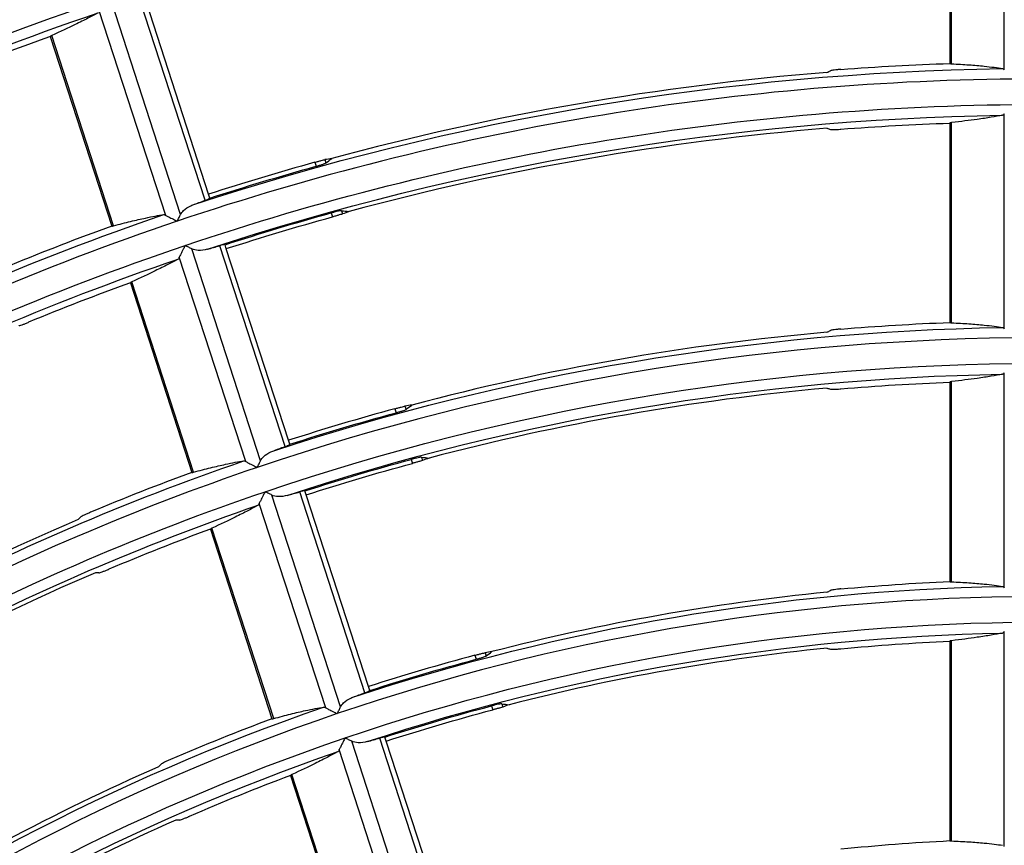
# Model space of a CAD drawing. Units: millimetres. Extents: x 6778 to 10002, y 9715 to 11992.
# Drawn here: x 7075 to 7122, y 11739 to 11778 of the extents above; entities that cross this region are included whole.
import ezdxf

# ---------------------------------------------------------------- set-up
doc = ezdxf.new("R2010")
doc.units = ezdxf.units.MM
doc.header["$LTSCALE"] = 1000

msp = doc.modelspace()

# ---------------------------------------------------------------- linework, layer by layer
at = {"color": 0, "linetype": 'Continuous'}
for p, q in [((7121.521, 11775.679), (7121.521, 11785.812)), ((7118.954, 11785.382), (7118.954, 11775.987)), ((7119.034, 11775.971), (7119.034, 11785.403)), ((7082.694, 11768.869), (7079.45, 11778.853)), ((7083.844, 11769.535), (7080.769, 11778.999)), ((7084.012, 11769.828), (7081.077, 11778.86)), ((7081.991, 11768.824), (7078.86, 11778.461)), ((7076.551, 11777.258), (7079.454, 11768.324)), ((7079.535, 11768.333), (7076.62, 11777.303)), ((7121.521, 11763.478), (7121.521, 11773.611)), ((7118.954, 11773.175), (7118.954, 11763.779)), ((7119.034, 11763.763), (7119.034, 11773.197)), ((7089.018, 11771.328), (7089.079, 11771.141)), ((7089.495, 11771.452), (7089.545, 11771.299)), ((7084.072, 11769.641), (7084.012, 11769.828)), ((7089.793, 11768.942), (7089.854, 11768.755)), ((7090.277, 11769.045), (7090.327, 11768.892)), ((7086.465, 11757.265), (7083.221, 11767.25)), ((7087.614, 11757.932), (7084.539, 11767.396)), ((7084.847, 11767.257), (7084.786, 11767.444)), ((7087.782, 11758.225), (7084.847, 11767.257)), ((7085.761, 11757.22), (7082.63, 11766.856)), ((7080.323, 11765.649), (7083.227, 11756.713)), ((7083.307, 11756.722), (7080.392, 11765.694)), ((7121.521, 11751.276), (7121.521, 11761.409)), ((7118.954, 11760.967), (7118.954, 11751.569)), ((7119.034, 11751.554), (7119.034, 11760.989)), ((7092.792, 11759.713), (7092.853, 11759.526)), ((7093.27, 11759.835), (7093.32, 11759.682)), ((7087.842, 11758.038), (7087.782, 11758.225)), ((7093.567, 11757.326), (7093.628, 11757.139)), ((7094.052, 11757.427), (7094.102, 11757.274)), ((7090.235, 11745.662), (7086.991, 11755.646)), ((7091.384, 11746.33), (7088.309, 11755.793)), ((7088.617, 11755.654), (7088.556, 11755.841)), ((7091.552, 11746.622), (7088.617, 11755.654)), ((7089.532, 11745.615), (7086.401, 11755.252)), ((7087.08, 11745.11), (7084.165, 11754.084)), ((7084.096, 11754.038), (7087, 11745.101)), ((7121.521, 11739.074), (7121.521, 11749.207)), ((7118.954, 11748.756), (7118.954, 11739.357)), ((7119.034, 11739.342), (7119.034, 11748.779)), ((7096.567, 11748.095), (7096.628, 11747.908)), ((7097.046, 11748.214), (7097.095, 11748.061)), ((7091.612, 11746.435), (7091.552, 11746.622)), ((7097.342, 11745.708), (7097.403, 11745.52)), ((7097.828, 11745.805), (7097.878, 11745.653)), ((7094.005, 11734.058), (7090.761, 11744.042)), ((7095.154, 11734.727), (7092.079, 11744.19)), ((7092.387, 11744.051), (7092.326, 11744.238)), ((7095.322, 11735.019), (7092.387, 11744.051)), ((7093.303, 11734.01), (7090.171, 11743.648)), ((7090.854, 11733.496), (7087.938, 11742.471)), ((7087.869, 11742.425), (7090.774, 11733.486))]:
    msp.add_line(p, q, dxfattribs=at)
at = {"color": 0, "linetype": 'Continuous', "extrusion": (0, -6.12303e-17, -1)}
for radius, start, end in [(150.999, 53.45231, 71.45231), (140.5, 53.79456, 71.20208), (138.3, 53.79129, 71.18939), (126.599, 71.34675, 89.34675), (125.795, 85.63216, 87.97575), (128.355, 72.15876, 74.49182), (126.045, 72.16167, 74.53751), (128.3, 53.77502, 71.1262), (125.849, 72.16192, 74.54148), (116.1, 71.75138, 89.03437), (116.405, 85.27907, 87.8124), (116.155, 72.17544, 74.75373), (113.845, 72.179, 74.80965), (113.649, 72.17931, 74.81451), (104.205, 84.72487, 87.55613), (102.199, 71.19077, 89.19077), (101.395, 84.57823, 87.48835), (103.955, 72.19603, 75.0772), (101.645, 72.20048, 75.1472), (101.449, 72.20087, 75.1533), (102.199, 53.19077, 71.19077), (101.7, 53.71618, 70.89763)]:
    msp.add_arc((-7123.398, 11647.459), radius, start, end, dxfattribs=at)
at = {"color": 0, "linetype": 'Continuous'}
for radius, start, end in [(140.001, 108.59071, 126.59071), (137.995, 109.84522, 111.98103), (128.512, 94.56779, 105.1469), (127.801, 90.64711, 108.64711), (125.888, 94.66323, 105.08737), (128.551, 105.512, 107.84148), (127.801, 108.64711, 126.64711), (128.605, 109.97999, 112.27221), (125.795, 110.02425, 112.36784), (115.601, 90.7154, 108.7154), (116.312, 95.04809, 104.84735), (113.688, 95.16494, 104.7745), (116.351, 105.25093, 107.82486), (115.601, 108.7154, 126.7154), (116.405, 110.1876, 112.72093), (116.312, 113.04809, 122.84735), (113.595, 110.24175, 112.83801), (113.688, 113.16494, 122.7745), (103.401, 90.79982, 108.79982), (104.112, 95.64145, 104.47748), (104.151, 104.92861, 107.80434), (101.488, 95.78783, 104.38627), (103.401, 108.79982, 126.79982), (104.205, 110.44387, 113.27513), (104.112, 113.64145, 122.47748), (101.395, 110.51165, 113.42177), (101.488, 113.78783, 122.38627)]:
    msp.add_arc((7123.398, 11647.459), radius, start, end, dxfattribs=at)
at = {"color": 0, "linetype": 'Continuous', "extrusion": (6.16298e-33, -6.12303e-17, -1)}
for radius, start, end in [(138.799, 53.40417, 71.40417), (126.599, 53.34675, 71.34675), (126.1, 53.7711, 71.11095), (116.1, 53.75138, 71.03437), (114.399, 53.27708, 71.27708)]:
    msp.add_arc((-7123.398, 11647.459), radius, start, end, dxfattribs=at)
at = {"color": 0, "linetype": 'Continuous', "extrusion": (-7.70372e-34, -6.12303e-17, -1)}
for radius, start, end in [(128.605, 85.72779, 88.02001), (113.595, 85.16199, 87.75825), (92.005, 84.02299, 87.23183)]:
    msp.add_arc((-7123.398, 11647.459), radius, start, end, dxfattribs=at)
at = {"color": 0, "linetype": 'Continuous', "extrusion": (-3.08149e-33, -6.12303e-17, -1)}
for radius, start, end in [(128.3, 71.77502, 89.1262), (113.9, 71.74658, 89.01572), (103.9, 71.72219, 88.92097), (101.7, 71.71618, 88.89763)]:
    msp.add_arc((-7123.398, 11647.459), radius, start, end, dxfattribs=at)
at = {"color": 0, "linetype": 'Continuous', "extrusion": (3.08149e-33, -6.12303e-17, -1)}
for radius, start, end in [(126.1, 71.7711, 89.11095), (114.399, 71.27708, 89.27708)]:
    msp.add_arc((-7123.398, 11647.459), radius, start, end, dxfattribs=at)
at = {"color": 0, "linetype": 'Continuous', "extrusion": (-6.16298e-33, -6.12303e-17, -1)}
for radius, start, end in [(113.9, 53.74658, 71.01572), (103.9, 53.72219, 70.92097)]:
    msp.add_arc((-7123.398, 11647.459), radius, start, end, dxfattribs=at)
at = {"color": 0, "linetype": 'Continuous'}
for points, knots in [([(7078.804, 11778.372), (7078.661, 11778.292), (7078.499, 11778.206), (7078.139, 11778.022), (7077.94, 11777.924), (7077.395, 11777.661), (7077.024, 11777.488), (7076.62, 11777.303)], [0, 0, 0, 0, 0.283631, 0.283631, 0.567286, 0.567286, 1, 1, 1, 1]), ([(7119.034, 11775.971), (7119.324, 11775.957), (7119.599, 11775.94), (7120.113, 11775.902), (7120.352, 11775.881), (7120.906, 11775.824), (7121.197, 11775.785), (7121.441, 11775.744)], [0, 0, 0, 0, 0.284031, 0.284031, 0.568086, 0.568086, 1, 1, 1, 1]), ([(7113.817, 11775.707), (7113.761, 11775.702), (7113.704, 11775.698), (7113.598, 11775.687), (7113.548, 11775.681), (7113.46, 11775.669), (7113.422, 11775.663), (7113.363, 11775.652), (7113.341, 11775.647), (7113.327, 11775.641), (7113.326, 11775.641), (7113.325, 11775.64)], [0, 0, 0, 0, 0.242215, 0.242215, 0.484376, 0.484376, 0.727283, 0.727283, 0.970455, 0.970455, 1, 1, 1, 1]), ([(7121.441, 11773.544), (7121.28, 11773.512), (7121.1, 11773.48), (7120.7, 11773.415), (7120.481, 11773.383), (7119.881, 11773.3), (7119.475, 11773.249), (7119.034, 11773.197)], [0, 0, 0, 0, 0.283608, 0.283608, 0.56724, 0.56724, 1, 1, 1, 1]), ([(7113.325, 11772.879), (7113.335, 11772.876), (7113.354, 11772.873), (7113.408, 11772.871), (7113.444, 11772.871), (7113.528, 11772.872), (7113.576, 11772.874), (7113.679, 11772.879), (7113.735, 11772.882), (7113.799, 11772.887), (7113.808, 11772.888), (7113.817, 11772.888)], [0, 0, 0, 0, 0.240563, 0.240563, 0.481154, 0.481154, 0.721379, 0.721379, 0.961919, 0.961919, 1, 1, 1, 1]), ([(7089.018, 11771.328), (7089.072, 11771.343), (7089.127, 11771.358), (7089.229, 11771.385), (7089.278, 11771.398), (7089.363, 11771.42), (7089.4, 11771.43), (7089.457, 11771.444), (7089.479, 11771.449), (7089.493, 11771.451), (7089.494, 11771.452), (7089.495, 11771.452)], [0, 0, 0, 0, 0.241989, 0.241989, 0.483974, 0.483974, 0.726004, 0.726004, 0.967894, 0.967894, 1, 1, 1, 1]), ([(7089.079, 11771.141), (7089.133, 11771.156), (7089.187, 11771.171), (7089.288, 11771.202), (7089.336, 11771.217), (7089.418, 11771.245), (7089.454, 11771.258), (7089.51, 11771.28), (7089.53, 11771.289), (7089.542, 11771.297), (7089.544, 11771.298), (7089.545, 11771.299)], [0, 0, 0, 0, 0.241081, 0.241081, 0.482184, 0.482184, 0.723013, 0.723013, 0.963932, 0.963932, 1, 1, 1, 1]), ([(7083.844, 11769.535), (7083.889, 11769.552), (7083.931, 11769.568), (7083.998, 11769.596), (7084.025, 11769.609), (7084.064, 11769.629), (7084.074, 11769.637), (7084.072, 11769.641)], [0, 0, 0, 0, 0.321772, 0.321772, 0.643507, 0.643507, 1, 1, 1, 1]), ([(7082.694, 11768.869), (7082.73, 11768.939), (7082.779, 11768.999), (7082.931, 11769.149), (7083.049, 11769.224), (7083.204, 11769.296), (7083.238, 11769.31), (7083.272, 11769.323)], [0, 0, 0, 0, 0.298947, 0.298947, 0.852429, 0.852429, 1, 1, 1, 1]), ([(7090.277, 11769.045), (7090.267, 11769.046), (7090.247, 11769.044), (7090.192, 11769.036), (7090.155, 11769.03), (7090.072, 11769.012), (7090.024, 11769.001), (7089.922, 11768.976), (7089.868, 11768.962), (7089.807, 11768.945), (7089.8, 11768.944), (7089.793, 11768.942)], [0, 0, 0, 0, 0.242621, 0.242621, 0.485233, 0.485233, 0.727941, 0.727941, 0.970195, 0.970195, 1, 1, 1, 1]), ([(7079.535, 11768.333), (7079.816, 11768.409), (7080.082, 11768.478), (7080.583, 11768.6), (7080.817, 11768.654), (7081.361, 11768.771), (7081.649, 11768.824), (7081.895, 11768.861)], [0, 0, 0, 0, 0.284031, 0.284031, 0.568086, 0.568086, 1, 1, 1, 1]), ([(7081.991, 11768.824), (7082.029, 11768.805), (7082.078, 11768.78), (7082.199, 11768.72), (7082.276, 11768.681), (7082.411, 11768.613), (7082.471, 11768.583), (7082.532, 11768.553), (7082.533, 11768.552), (7082.535, 11768.551)], [0, 0, 0, 0, 0.304088, 0.304088, 0.699172, 0.699172, 0.993378, 0.993378, 1, 1, 1, 1]), ([(7090.327, 11768.892), (7090.318, 11768.888), (7090.3, 11768.882), (7090.247, 11768.866), (7090.213, 11768.856), (7090.132, 11768.833), (7090.085, 11768.819), (7089.985, 11768.791), (7089.931, 11768.776), (7089.869, 11768.759), (7089.862, 11768.757), (7089.854, 11768.755)], [0, 0, 0, 0, 0.241332, 0.241332, 0.482659, 0.482659, 0.724068, 0.724068, 0.96573, 0.96573, 1, 1, 1, 1]), ([(7082.906, 11767.408), (7082.906, 11767.406), (7082.905, 11767.405), (7082.875, 11767.344), (7082.845, 11767.285), (7082.776, 11767.147), (7082.736, 11767.069), (7082.675, 11766.946), (7082.65, 11766.896), (7082.63, 11766.856)], [0, 0, 0, 0, 0.006552, 0.006552, 0.29594, 0.29594, 0.695733, 0.695733, 1, 1, 1, 1]), ([(7083.952, 11767.23), (7083.812, 11767.19), (7083.664, 11767.169), (7083.417, 11767.183), (7083.314, 11767.203), (7083.221, 11767.25)], [0, 0, 0, 0, 0.598192, 0.598192, 1, 1, 1, 1]), ([(7084.786, 11767.444), (7084.785, 11767.448), (7084.774, 11767.449), (7084.737, 11767.444), (7084.709, 11767.439), (7084.637, 11767.423), (7084.59, 11767.411), (7084.539, 11767.396)], [0, 0, 0, 0, 0.322787, 0.322787, 0.645594, 0.645594, 1, 1, 1, 1]), ([(7082.575, 11766.768), (7082.431, 11766.688), (7082.27, 11766.601), (7081.909, 11766.417), (7081.711, 11766.318), (7081.166, 11766.054), (7080.796, 11765.88), (7080.392, 11765.694)], [0, 0, 0, 0, 0.283608, 0.283608, 0.56724, 0.56724, 1, 1, 1, 1]), ([(7075.061, 11763.627), (7075.071, 11763.628), (7075.09, 11763.631), (7075.143, 11763.646), (7075.177, 11763.657), (7075.256, 11763.684), (7075.302, 11763.7), (7075.398, 11763.737), (7075.45, 11763.758), (7075.51, 11763.782), (7075.518, 11763.785), (7075.526, 11763.789)], [0, 0, 0, 0, 0.240563, 0.240563, 0.481154, 0.481154, 0.721379, 0.721379, 0.961919, 0.961919, 1, 1, 1, 1]), ([(7113.817, 11763.469), (7113.761, 11763.464), (7113.704, 11763.459), (7113.598, 11763.448), (7113.548, 11763.441), (7113.46, 11763.429), (7113.422, 11763.423), (7113.363, 11763.411), (7113.341, 11763.405), (7113.327, 11763.4), (7113.326, 11763.399), (7113.325, 11763.398)], [0, 0, 0, 0, 0.242436, 0.242436, 0.484817, 0.484817, 0.727964, 0.727964, 0.971264, 0.971264, 1, 1, 1, 1]), ([(7119.034, 11763.763), (7119.324, 11763.75), (7119.599, 11763.734), (7120.113, 11763.698), (7120.352, 11763.677), (7120.906, 11763.621), (7121.197, 11763.583), (7121.441, 11763.542)], [0, 0, 0, 0, 0.284048, 0.284048, 0.568119, 0.568119, 1, 1, 1, 1]), ([(7121.441, 11761.342), (7121.28, 11761.31), (7121.1, 11761.277), (7120.7, 11761.212), (7120.481, 11761.179), (7119.881, 11761.095), (7119.475, 11761.042), (7119.034, 11760.989)], [0, 0, 0, 0, 0.28358, 0.28358, 0.567183, 0.567183, 1, 1, 1, 1]), ([(7113.325, 11760.635), (7113.335, 11760.632), (7113.354, 11760.63), (7113.408, 11760.628), (7113.444, 11760.628), (7113.527, 11760.63), (7113.576, 11760.632), (7113.679, 11760.638), (7113.734, 11760.642), (7113.799, 11760.647), (7113.808, 11760.648), (7113.817, 11760.649)], [0, 0, 0, 0, 0.240292, 0.240292, 0.48061, 0.48061, 0.720617, 0.720617, 0.96112, 0.96112, 1, 1, 1, 1]), ([(7092.792, 11759.713), (7092.846, 11759.728), (7092.901, 11759.742), (7093.003, 11759.769), (7093.052, 11759.782), (7093.137, 11759.804), (7093.174, 11759.813), (7093.232, 11759.827), (7093.254, 11759.832), (7093.267, 11759.834), (7093.269, 11759.834), (7093.27, 11759.835)], [0, 0, 0, 0, 0.242057, 0.242057, 0.48411, 0.48411, 0.726201, 0.726201, 0.968106, 0.968106, 1, 1, 1, 1]), ([(7092.853, 11759.526), (7092.907, 11759.54), (7092.961, 11759.556), (7093.062, 11759.586), (7093.11, 11759.601), (7093.193, 11759.628), (7093.229, 11759.641), (7093.284, 11759.663), (7093.304, 11759.672), (7093.317, 11759.68), (7093.318, 11759.681), (7093.32, 11759.682)], [0, 0, 0, 0, 0.241122, 0.241122, 0.48227, 0.48227, 0.723077, 0.723077, 0.963899, 0.963899, 1, 1, 1, 1]), ([(7087.614, 11757.932), (7087.659, 11757.949), (7087.701, 11757.965), (7087.768, 11757.993), (7087.795, 11758.006), (7087.834, 11758.026), (7087.844, 11758.034), (7087.842, 11758.038)], [0, 0, 0, 0, 0.321771, 0.321771, 0.643507, 0.643507, 1, 1, 1, 1]), ([(7086.465, 11757.265), (7086.5, 11757.335), (7086.549, 11757.396), (7086.701, 11757.546), (7086.819, 11757.621), (7086.974, 11757.693), (7087.008, 11757.707), (7087.042, 11757.72)], [0, 0, 0, 0, 0.298883, 0.298883, 0.852127, 0.852127, 1, 1, 1, 1]), ([(7094.052, 11757.427), (7094.042, 11757.428), (7094.022, 11757.427), (7093.966, 11757.419), (7093.93, 11757.412), (7093.847, 11757.395), (7093.798, 11757.385), (7093.697, 11757.36), (7093.642, 11757.346), (7093.581, 11757.33), (7093.574, 11757.328), (7093.567, 11757.326)], [0, 0, 0, 0, 0.242628, 0.242628, 0.485242, 0.485242, 0.728022, 0.728022, 0.970394, 0.970394, 1, 1, 1, 1]), ([(7083.307, 11756.722), (7083.588, 11756.8), (7083.854, 11756.869), (7084.354, 11756.993), (7084.588, 11757.048), (7085.132, 11757.166), (7085.42, 11757.219), (7085.665, 11757.256)], [0, 0, 0, 0, 0.284048, 0.284048, 0.568119, 0.568119, 1, 1, 1, 1]), ([(7085.761, 11757.22), (7085.8, 11757.2), (7085.849, 11757.176), (7085.969, 11757.116), (7086.046, 11757.077), (7086.182, 11757.009), (7086.241, 11756.979), (7086.302, 11756.949), (7086.304, 11756.948), (7086.305, 11756.948)], [0, 0, 0, 0, 0.304081, 0.304081, 0.698927, 0.698927, 0.993374, 0.993374, 1, 1, 1, 1]), ([(7094.102, 11757.274), (7094.093, 11757.271), (7094.074, 11757.265), (7094.022, 11757.249), (7093.987, 11757.239), (7093.907, 11757.216), (7093.86, 11757.203), (7093.76, 11757.175), (7093.705, 11757.16), (7093.644, 11757.143), (7093.636, 11757.141), (7093.628, 11757.139)], [0, 0, 0, 0, 0.241258, 0.241258, 0.48251, 0.48251, 0.723876, 0.723876, 0.965556, 0.965556, 1, 1, 1, 1]), ([(7086.677, 11755.804), (7086.676, 11755.802), (7086.675, 11755.801), (7086.644, 11755.739), (7086.613, 11755.678), (7086.544, 11755.539), (7086.505, 11755.461), (7086.445, 11755.342), (7086.422, 11755.295), (7086.402, 11755.256), (7086.401, 11755.254), (7086.401, 11755.252)], [0, 0, 0, 0, 0.006544, 0.006544, 0.304037, 0.304037, 0.701242, 0.701242, 0.986686, 0.986686, 1, 1, 1, 1]), ([(7087.722, 11755.627), (7087.582, 11755.587), (7087.434, 11755.566), (7087.187, 11755.58), (7087.084, 11755.599), (7086.991, 11755.646)], [0, 0, 0, 0, 0.598286, 0.598286, 1, 1, 1, 1]), ([(7088.556, 11755.841), (7088.555, 11755.845), (7088.544, 11755.846), (7088.507, 11755.842), (7088.479, 11755.836), (7088.407, 11755.82), (7088.36, 11755.808), (7088.309, 11755.793)], [0, 0, 0, 0, 0.322789, 0.322789, 0.645599, 0.645599, 1, 1, 1, 1]), ([(7086.345, 11755.164), (7086.202, 11755.083), (7086.04, 11754.996), (7085.68, 11754.811), (7085.482, 11754.712), (7084.938, 11754.446), (7084.568, 11754.271), (7084.165, 11754.084)], [0, 0, 0, 0, 0.28358, 0.28358, 0.567183, 0.567183, 1, 1, 1, 1]), ([(7078.437, 11754.831), (7078.385, 11754.809), (7078.332, 11754.786), (7078.235, 11754.742), (7078.189, 11754.721), (7078.11, 11754.682), (7078.075, 11754.664), (7078.023, 11754.635), (7078.004, 11754.622), (7077.993, 11754.613), (7077.992, 11754.612), (7077.991, 11754.611)], [0, 0, 0, 0, 0.242436, 0.242436, 0.484817, 0.484817, 0.727964, 0.727964, 0.971264, 0.971264, 1, 1, 1, 1]), ([(7078.844, 11751.983), (7078.855, 11751.983), (7078.873, 11751.987), (7078.926, 11752.002), (7078.96, 11752.013), (7079.039, 11752.041), (7079.084, 11752.058), (7079.18, 11752.095), (7079.232, 11752.116), (7079.292, 11752.141), (7079.3, 11752.145), (7079.309, 11752.148)], [0, 0, 0, 0, 0.240292, 0.240292, 0.48061, 0.48061, 0.720617, 0.720617, 0.96112, 0.96112, 1, 1, 1, 1]), ([(7119.034, 11751.554), (7119.324, 11751.542), (7119.599, 11751.527), (7120.113, 11751.492), (7120.352, 11751.472), (7120.906, 11751.418), (7121.197, 11751.381), (7121.441, 11751.34)], [0, 0, 0, 0, 0.284068, 0.284068, 0.568159, 0.568159, 1, 1, 1, 1]), ([(7113.817, 11751.223), (7113.761, 11751.218), (7113.704, 11751.212), (7113.598, 11751.199), (7113.548, 11751.192), (7113.46, 11751.179), (7113.422, 11751.172), (7113.359, 11751.159), (7113.336, 11751.152), (7113.325, 11751.147)], [0, 0, 0, 0, 0.242515, 0.242515, 0.484973, 0.484973, 0.728213, 0.728213, 1, 1, 1, 1]), ([(7121.441, 11749.14), (7121.28, 11749.107), (7121.1, 11749.075), (7120.7, 11749.008), (7120.481, 11748.974), (7119.881, 11748.888), (7119.475, 11748.834), (7119.034, 11748.779)], [0, 0, 0, 0, 0.283543, 0.283543, 0.56711, 0.56711, 1, 1, 1, 1]), ([(7096.567, 11748.095), (7096.621, 11748.109), (7096.676, 11748.124), (7096.779, 11748.15), (7096.828, 11748.163), (7096.913, 11748.184), (7096.95, 11748.193), (7097.008, 11748.206), (7097.029, 11748.211), (7097.043, 11748.214), (7097.044, 11748.214), (7097.046, 11748.214)], [0, 0, 0, 0, 0.242149, 0.242149, 0.484296, 0.484296, 0.726467, 0.726467, 0.968391, 0.968391, 1, 1, 1, 1]), ([(7096.628, 11747.908), (7096.682, 11747.922), (7096.736, 11747.937), (7096.837, 11747.967), (7096.885, 11747.981), (7096.969, 11748.008), (7097.005, 11748.021), (7097.06, 11748.042), (7097.08, 11748.051), (7097.093, 11748.059), (7097.094, 11748.06), (7097.095, 11748.061)], [0, 0, 0, 0, 0.241181, 0.241181, 0.482393, 0.482393, 0.723181, 0.723181, 0.963881, 0.963881, 1, 1, 1, 1]), ([(7113.325, 11748.381), (7113.335, 11748.378), (7113.354, 11748.376), (7113.408, 11748.375), (7113.444, 11748.375), (7113.527, 11748.378), (7113.575, 11748.381), (7113.678, 11748.388), (7113.734, 11748.392), (7113.799, 11748.398), (7113.808, 11748.399), (7113.817, 11748.4)], [0, 0, 0, 0, 0.239933, 0.239933, 0.479888, 0.479888, 0.719614, 0.719614, 0.960085, 0.960085, 1, 1, 1, 1]), ([(7091.384, 11746.33), (7091.429, 11746.346), (7091.471, 11746.362), (7091.538, 11746.39), (7091.565, 11746.403), (7091.604, 11746.423), (7091.614, 11746.431), (7091.612, 11746.435)], [0, 0, 0, 0, 0.321771, 0.321771, 0.643506, 0.643506, 1, 1, 1, 1]), ([(7090.235, 11745.662), (7090.27, 11745.732), (7090.319, 11745.792), (7090.471, 11745.943), (7090.588, 11746.017), (7090.744, 11746.09), (7090.778, 11746.104), (7090.812, 11746.117)], [0, 0, 0, 0, 0.298803, 0.298803, 0.851752, 0.851752, 1, 1, 1, 1]), ([(7097.828, 11745.805), (7097.818, 11745.807), (7097.798, 11745.805), (7097.742, 11745.798), (7097.706, 11745.792), (7097.622, 11745.775), (7097.574, 11745.765), (7097.472, 11745.741), (7097.417, 11745.727), (7097.356, 11745.711), (7097.349, 11745.709), (7097.342, 11745.708)], [0, 0, 0, 0, 0.242629, 0.242629, 0.485237, 0.485237, 0.728105, 0.728105, 0.970627, 0.970627, 1, 1, 1, 1]), ([(7087.08, 11745.11), (7087.36, 11745.189), (7087.626, 11745.26), (7088.126, 11745.385), (7088.359, 11745.441), (7088.903, 11745.56), (7089.191, 11745.614), (7089.436, 11745.651)], [0, 0, 0, 0, 0.284068, 0.284068, 0.568159, 0.568159, 1, 1, 1, 1]), ([(7089.532, 11745.615), (7089.57, 11745.596), (7089.619, 11745.572), (7089.74, 11745.511), (7089.816, 11745.473), (7089.952, 11745.405), (7090.012, 11745.375), (7090.073, 11745.345), (7090.074, 11745.344), (7090.075, 11745.344)], [0, 0, 0, 0, 0.304073, 0.304073, 0.698626, 0.698626, 0.99337, 0.99337, 1, 1, 1, 1]), ([(7097.878, 11745.653), (7097.869, 11745.649), (7097.85, 11745.643), (7097.798, 11745.628), (7097.763, 11745.618), (7097.682, 11745.596), (7097.635, 11745.583), (7097.535, 11745.556), (7097.481, 11745.541), (7097.419, 11745.525), (7097.411, 11745.523), (7097.403, 11745.52)], [0, 0, 0, 0, 0.241159, 0.241159, 0.482309, 0.482309, 0.723618, 0.723618, 0.965326, 0.965326, 1, 1, 1, 1]), ([(7090.447, 11744.2), (7090.446, 11744.199), (7090.446, 11744.197), (7090.415, 11744.135), (7090.384, 11744.074), (7090.315, 11743.935), (7090.276, 11743.857), (7090.216, 11743.738), (7090.193, 11743.691), (7090.173, 11743.651), (7090.172, 11743.649), (7090.171, 11743.648)], [0, 0, 0, 0, 0.006539, 0.006539, 0.303854, 0.303854, 0.70134, 0.70134, 0.986748, 0.986748, 1, 1, 1, 1]), ([(7091.492, 11744.024), (7091.352, 11743.984), (7091.204, 11743.963), (7090.957, 11743.977), (7090.854, 11743.996), (7090.761, 11744.042)], [0, 0, 0, 0, 0.598403, 0.598403, 1, 1, 1, 1]), ([(7092.326, 11744.238), (7092.325, 11744.242), (7092.314, 11744.243), (7092.277, 11744.239), (7092.249, 11744.233), (7092.177, 11744.217), (7092.13, 11744.205), (7092.079, 11744.19)], [0, 0, 0, 0, 0.322792, 0.322792, 0.645604, 0.645604, 1, 1, 1, 1]), ([(7090.116, 11743.559), (7089.973, 11743.478), (7089.811, 11743.391), (7089.452, 11743.204), (7089.254, 11743.105), (7088.71, 11742.837), (7088.341, 11742.661), (7087.938, 11742.471)], [0, 0, 0, 0, 0.283543, 0.283543, 0.56711, 0.56711, 1, 1, 1, 1]), ([(7082.221, 11743.184), (7082.169, 11743.161), (7082.117, 11743.138), (7082.02, 11743.093), (7081.974, 11743.071), (7081.895, 11743.032), (7081.861, 11743.013), (7081.805, 11742.981), (7081.785, 11742.968), (7081.776, 11742.959)], [0, 0, 0, 0, 0.242515, 0.242515, 0.484973, 0.484973, 0.728213, 0.728213, 1, 1, 1, 1]), ([(7082.631, 11740.329), (7082.641, 11740.329), (7082.66, 11740.333), (7082.712, 11740.349), (7082.746, 11740.36), (7082.824, 11740.389), (7082.869, 11740.406), (7082.965, 11740.444), (7083.017, 11740.466), (7083.076, 11740.492), (7083.085, 11740.495), (7083.094, 11740.499)], [0, 0, 0, 0, 0.239933, 0.239933, 0.479888, 0.479888, 0.719614, 0.719614, 0.960085, 0.960085, 1, 1, 1, 1]), ([(7119.034, 11739.342), (7119.324, 11739.331), (7119.599, 11739.318), (7120.113, 11739.285), (7120.352, 11739.267), (7120.906, 11739.214), (7121.197, 11739.178), (7121.441, 11739.138)], [0, 0, 0, 0, 0.284093, 0.284093, 0.568208, 0.568208, 1, 1, 1, 1])]:
    msp.add_open_spline(points, degree=3, knots=knots, dxfattribs=at)
for points in [[(7076.62, 11777.303), (7076.597, 11777.292), (7076.562, 11777.273), (7076.55, 11777.262), (7076.551, 11777.259)], [(7118.954, 11775.987), (7118.954, 11775.984), (7118.969, 11775.978), (7119.009, 11775.973), (7119.034, 11775.971)], [(7113.163, 11775.563), (7113.217, 11775.589), (7113.271, 11775.614), (7113.325, 11775.64)], [(7121.441, 11775.744), (7121.456, 11775.741), (7121.484, 11775.728), (7121.509, 11775.698), (7121.521, 11775.679)], [(7121.521, 11773.611), (7121.509, 11773.592), (7121.484, 11773.561), (7121.456, 11773.547), (7121.441, 11773.544)], [(7119.034, 11773.197), (7119.009, 11773.193), (7118.969, 11773.186), (7118.954, 11773.179), (7118.954, 11773.175)], [(7113.163, 11772.93), (7113.217, 11772.913), (7113.271, 11772.896), (7113.325, 11772.879)], [(7089.818, 11771.506), (7089.711, 11771.488), (7089.603, 11771.47), (7089.495, 11771.452)], [(7089.545, 11771.299), (7089.636, 11771.368), (7089.727, 11771.437), (7089.818, 11771.506)], [(7083.272, 11769.323), (7083.462, 11769.394), (7083.653, 11769.465), (7083.844, 11769.535)], [(7090.277, 11769.045), (7090.395, 11769.032), (7090.513, 11769.02), (7090.63, 11769.007)], [(7090.63, 11769.007), (7090.529, 11768.969), (7090.428, 11768.93), (7090.327, 11768.892)], [(7081.895, 11768.861), (7081.909, 11768.863), (7081.94, 11768.859), (7081.974, 11768.838), (7081.991, 11768.824)], [(7082.535, 11768.551), (7082.565, 11768.611), (7082.622, 11768.724), (7082.672, 11768.823), (7082.694, 11768.869)], [(7079.454, 11768.324), (7079.455, 11768.32), (7079.471, 11768.319), (7079.51, 11768.327), (7079.535, 11768.333)], [(7083.221, 11767.25), (7083.176, 11767.272), (7083.078, 11767.321), (7082.965, 11767.378), (7082.906, 11767.408)], [(7083.952, 11767.23), (7084.147, 11767.286), (7084.343, 11767.341), (7084.539, 11767.396)], [(7082.63, 11766.856), (7082.625, 11766.835), (7082.61, 11766.798), (7082.587, 11766.775), (7082.575, 11766.768)], [(7080.392, 11765.694), (7080.369, 11765.683), (7080.334, 11765.664), (7080.322, 11765.652), (7080.323, 11765.649)], [(7113.163, 11763.32), (7113.217, 11763.346), (7113.271, 11763.372), (7113.325, 11763.398)], [(7118.954, 11763.779), (7118.954, 11763.776), (7118.969, 11763.77), (7119.009, 11763.765), (7119.034, 11763.763)], [(7121.441, 11763.542), (7121.456, 11763.54), (7121.484, 11763.526), (7121.509, 11763.497), (7121.521, 11763.478)], [(7121.521, 11761.409), (7121.509, 11761.39), (7121.484, 11761.359), (7121.456, 11761.345), (7121.441, 11761.342)], [(7113.163, 11760.685), (7113.217, 11760.668), (7113.271, 11760.652), (7113.325, 11760.635)], [(7119.034, 11760.989), (7119.009, 11760.985), (7118.969, 11760.977), (7118.954, 11760.97), (7118.954, 11760.967)], [(7093.593, 11759.888), (7093.486, 11759.87), (7093.378, 11759.852), (7093.27, 11759.835)], [(7093.32, 11759.682), (7093.411, 11759.75), (7093.502, 11759.819), (7093.593, 11759.888)], [(7087.042, 11757.72), (7087.232, 11757.791), (7087.423, 11757.862), (7087.614, 11757.932)], [(7094.052, 11757.427), (7094.17, 11757.414), (7094.288, 11757.401), (7094.406, 11757.388)], [(7094.406, 11757.388), (7094.304, 11757.35), (7094.203, 11757.312), (7094.102, 11757.274)], [(7085.665, 11757.256), (7085.68, 11757.258), (7085.711, 11757.254), (7085.744, 11757.234), (7085.761, 11757.22)], [(7086.305, 11756.948), (7086.335, 11757.007), (7086.392, 11757.121), (7086.442, 11757.22), (7086.465, 11757.265)], [(7083.227, 11756.713), (7083.228, 11756.71), (7083.244, 11756.708), (7083.283, 11756.716), (7083.307, 11756.722)], [(7086.991, 11755.646), (7086.946, 11755.669), (7086.848, 11755.718), (7086.736, 11755.774), (7086.677, 11755.804)], [(7087.722, 11755.627), (7087.917, 11755.683), (7088.113, 11755.739), (7088.309, 11755.793)], [(7086.401, 11755.252), (7086.395, 11755.23), (7086.38, 11755.193), (7086.358, 11755.171), (7086.345, 11755.164)], [(7077.991, 11754.611), (7077.947, 11754.57), (7077.904, 11754.528), (7077.861, 11754.487)], [(7084.165, 11754.084), (7084.142, 11754.072), (7084.106, 11754.053), (7084.095, 11754.041), (7084.096, 11754.038)], [(7078.844, 11751.983), (7078.788, 11751.982), (7078.732, 11751.982), (7078.675, 11751.981)], [(7118.954, 11751.569), (7118.954, 11751.566), (7118.969, 11751.56), (7119.009, 11751.555), (7119.034, 11751.554)], [(7121.441, 11751.34), (7121.456, 11751.338), (7121.484, 11751.325), (7121.509, 11751.295), (7121.521, 11751.276)], [(7113.163, 11751.067), (7113.217, 11751.094), (7113.271, 11751.12), (7113.325, 11751.147)], [(7121.521, 11749.207), (7121.509, 11749.188), (7121.484, 11749.157), (7121.456, 11749.143), (7121.441, 11749.14)], [(7119.034, 11748.779), (7119.009, 11748.775), (7118.969, 11748.767), (7118.954, 11748.76), (7118.954, 11748.756)], [(7097.37, 11748.265), (7097.262, 11748.248), (7097.154, 11748.231), (7097.046, 11748.214)], [(7097.095, 11748.061), (7097.187, 11748.129), (7097.278, 11748.197), (7097.37, 11748.265)], [(7113.163, 11748.429), (7113.217, 11748.413), (7113.271, 11748.397), (7113.325, 11748.381)], [(7090.812, 11746.117), (7091.002, 11746.188), (7091.193, 11746.259), (7091.384, 11746.33)], [(7097.828, 11745.805), (7097.946, 11745.792), (7098.064, 11745.778), (7098.182, 11745.764)], [(7098.182, 11745.764), (7098.081, 11745.727), (7097.979, 11745.69), (7097.878, 11745.653)], [(7089.436, 11745.651), (7089.45, 11745.654), (7089.481, 11745.65), (7089.515, 11745.629), (7089.532, 11745.615)], [(7090.075, 11745.344), (7090.105, 11745.403), (7090.162, 11745.517), (7090.212, 11745.616), (7090.235, 11745.662)], [(7087, 11745.101), (7087.001, 11745.097), (7087.017, 11745.096), (7087.056, 11745.104), (7087.08, 11745.11)], [(7090.761, 11744.042), (7090.716, 11744.065), (7090.618, 11744.114), (7090.506, 11744.17), (7090.447, 11744.2)], [(7091.492, 11744.024), (7091.687, 11744.08), (7091.883, 11744.136), (7092.079, 11744.19)], [(7090.171, 11743.648), (7090.166, 11743.626), (7090.151, 11743.588), (7090.129, 11743.566), (7090.116, 11743.559)], [(7081.776, 11742.959), (7081.733, 11742.917), (7081.69, 11742.875), (7081.647, 11742.833)], [(7087.938, 11742.471), (7087.915, 11742.46), (7087.88, 11742.44), (7087.868, 11742.429), (7087.869, 11742.425)], [(7082.631, 11740.329), (7082.575, 11740.328), (7082.519, 11740.326), (7082.463, 11740.325)], [(7118.954, 11739.357), (7118.954, 11739.353), (7118.969, 11739.347), (7119.009, 11739.343), (7119.034, 11739.342)]]:
    msp.add_open_spline(points, degree=3, dxfattribs=at)

doc.saveas('drawing.dxf')
